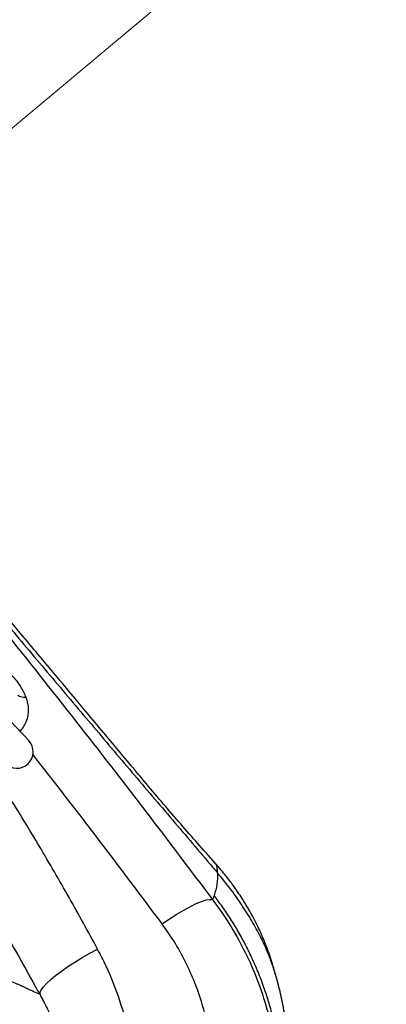
# Model space of a CAD drawing. Units: millimetres. Extents: x 728 to 20618, y 6171 to 24646.
# Drawn here: x 12733 to 12845, y 12563 to 12864 of the extents above; entities that cross this region are included whole.
import ezdxf

# ---------------------------------------------------------------- set-up
doc = ezdxf.new("R2010")
doc.units = ezdxf.units.MM
doc.header["$LTSCALE"] = 100
doc.linetypes.add('SLD-Continua', pattern=[0])

# ---------------------------------------------------------------- blocks, each defined once
blk = doc.blocks.new('SW_HATCH_0')
at = {"color": 0, "linetype": 'SLD-Continua', "lineweight": 18}
blk.add_line((5692.34, -9729.9), (7901.59, -7876.11), dxfattribs=at)

msp = doc.modelspace()

# ---------------------------------------------------------------- linework, layer by layer
at = {"color": 7, "linetype": 'SLD-Continua', "lineweight": 25}
for p, q in [((12736.04, 12643.87), (12722.41, 12658.23)), ((12792.88, 12606.5), (12792.86, 12606.53)), ((12792.61, 12596.59), (12792.12, 12595.34)), ((12811.47, 12572.01), (12811.44, 12572.1))]:
    msp.add_line(p, q, dxfattribs=at)
at = {"color": 7, "linetype": 'SLD-Continua', "lineweight": 25, "flags": 128}
for points in [[(12776.79, 12587.86), (12779.05, 12589.41), (12781.27, 12590.83), (12783.39, 12592.1), (12785.39, 12593.18), (12787.21, 12594.07), (12788.82, 12594.74), (12790.2, 12595.18), (12791.31, 12595.38), (12792.12, 12595.33)], [(12739.5, 12566.26), (12739.53, 12566.9), (12739.87, 12567.69), (12740.54, 12568.63), (12741.5, 12569.7), (12742.75, 12570.88), (12744.27, 12572.14), (12746.02, 12573.47), (12747.97, 12574.84), (12750.09, 12576.22), (12752.34, 12577.59), (12754.67, 12578.93), (12757.05, 12580.2)]]:
    msp.add_lwpolyline(points, dxfattribs=at)
at = {"color": 7, "linetype": 'SLD-Continua', "lineweight": 25}
for centre, radius, start, end in [((12734.66, 12660.49), 3.37, 234.3865, 279.4767), ((12732.41, 12640.42), 5, 223.5, 43.5)]:
    msp.add_arc(centre, radius, start, end, dxfattribs=at)
for points, knots in [([(12704.42, 12707.14), (12711.93, 12697.93), (12726.97, 12679.51), (12749.07, 12651.64), (12770.85, 12623.6), (12785.03, 12604.76), (12792.12, 12595.34)], [0, 0, 0, 0, 0.24978, 0.49956, 0.74978, 1, 1, 1, 1]), ([(12706.3, 12707.05), (12710.49, 12702.03), (12718.85, 12692.02), (12731.46, 12676.99), (12744.06, 12662.01), (12756.64, 12647.13), (12769.13, 12632.39), (12781.51, 12617.8), (12789.63, 12608.24), (12793.69, 12603.46)], [0, 0, 0, 0, 0.143072, 0.285819, 0.428657, 0.571727, 0.714403, 0.857024, 1, 1, 1, 1]), ([(12792.91, 12606.51), (12789.42, 12610.45), (12782.42, 12618.33), (12772.01, 12630.61), (12761.55, 12643.13), (12751, 12655.81), (12740.33, 12668.56), (12729.62, 12681.35), (12718.9, 12694.17), (12711.79, 12702.71), (12708.23, 12706.98)], [0, 0, 0, 0, 0.124838, 0.249703, 0.374783, 0.499895, 0.625018, 0.750052, 0.874952, 1, 1, 1, 1]), ([(12735.22, 12657.16), (12735.13, 12657.39), (12734.58, 12658.74), (12733.5, 12660.7), (12731.81, 12662.89), (12729.76, 12665), (12727.23, 12666.75), (12725.18, 12667.82), (12724.34, 12668.07), (12724.33, 12668.07)], [0, 0, 0, 0, 0.047873, 0.290164, 0.428896, 0.567597, 0.833902, 0.998704, 1, 1, 1, 1]), ([(12733.37, 12646.68), (12733.53, 12646.87), (12734.47, 12647.93), (12735.69, 12650.13), (12736.14, 12652.91), (12735.86, 12655.27), (12735.43, 12656.53), (12735.22, 12657.16)], [0, 0, 0, 0, 0.0622638, 0.3559193, 0.6494731, 0.8246606, 1, 1, 1, 1]), ([(12689.42, 12646.86), (12693.92, 12640.33), (12702.92, 12627.28), (12715.7, 12607.26), (12727.99, 12586.96), (12735.66, 12573.16), (12739.5, 12566.26)], [0, 0, 0, 0, 0.2495285, 0.4990575, 0.7495285, 1, 1, 1, 1]), ([(12776.78, 12587.86), (12769.53, 12597.56), (12756.55, 12614.93), (12743.17, 12632.13), (12737.26, 12639.73)], [0, 0, 0, 0, 0.558345, 1, 1, 1, 1]), ([(12757.05, 12580.2), (12754.19, 12585.46), (12748.45, 12595.99), (12739.37, 12611.57), (12731.33, 12624.88), (12726.16, 12632.91), (12724.26, 12635.86)], [0, 0, 0, 0, 0.279027, 0.558054, 0.837689, 1, 1, 1, 1]), ([(12793.69, 12603.46), (12793.67, 12603.92), (12793.64, 12604.85), (12793.45, 12605.91), (12792.97, 12606.41), (12792.88, 12606.5)], [0, 0, 0, 0, 0.446378, 0.899213, 1, 1, 1, 1]), ([(12811.47, 12572.08), (12811.31, 12572.7), (12810.98, 12573.9), (12810.38, 12575.94), (12809.64, 12578.23), (12808.73, 12580.75), (12807.53, 12583.74), (12806.12, 12586.87), (12804.66, 12589.74), (12803.58, 12591.7), (12802.82, 12593.01), (12802.03, 12594.32), (12801.08, 12595.83), (12799.8, 12597.76), (12798.07, 12600.2), (12795.78, 12603.2), (12793.92, 12605.35), (12792.89, 12606.53)], [0, 0, 0, 0, 0.046989, 0.091014, 0.154721, 0.220455, 0.281732, 0.391994, 0.483304, 0.524188, 0.562869, 0.599698, 0.645067, 0.707133, 0.785679, 0.882159, 1, 1, 1, 1]), ([(12793.69, 12603.46), (12793.69, 12602.29), (12793.69, 12599.94), (12792.97, 12597.71), (12792.61, 12596.59)], [0, 0, 0, 0, 0.499866, 1, 1, 1, 1]), ([(12811.44, 12572.1), (12811.35, 12572.46), (12810.98, 12573.84), (12810.09, 12576.42), (12808.75, 12579.8), (12806.95, 12583.72), (12804.61, 12588.13), (12801.52, 12593.14), (12797.94, 12598.27), (12795.1, 12601.73), (12793.69, 12603.46)], [0, 0, 0, 0, 0.0424088, 0.1617943, 0.2835067, 0.3994449, 0.5528662, 0.7004851, 0.8505816, 1, 1, 1, 1]), ([(12792.12, 12595.34), (12792.12, 12595.34), (12793.94, 12592.95), (12797.35, 12588), (12801.77, 12580.16), (12805.56, 12571.81), (12808.6, 12562.99), (12810.85, 12553.73), (12812.25, 12544.31), (12812.87, 12534.01), (12812.42, 12522.85), (12810.62, 12510.99), (12807.74, 12500.01), (12803.94, 12490), (12799.57, 12480.93), (12795.99, 12475.31), (12794.2, 12472.51)], [0, 0, 0, 0, 0, 0.068557, 0.137253, 0.205812, 0.278616, 0.351719, 0.424849, 0.497689, 0.58911, 0.680806, 0.772229, 0.848097, 0.924155, 1, 1, 1, 1]), ([(12795.72, 12474.39), (12797.06, 12476.48), (12799.84, 12480.8), (12803.5, 12487.84), (12806.84, 12495.56), (12809.39, 12503.11), (12811.23, 12510.21), (12812.47, 12516.63), (12813.32, 12523.07), (12813.77, 12529.54), (12813.82, 12535.99), (12813.49, 12542.27), (12812.83, 12548.24), (12811.9, 12553.77), (12810.77, 12558.87), (12809.49, 12563.54), (12808.03, 12568.09), (12806.34, 12572.59), (12804.4, 12577.11), (12802.3, 12581.42), (12800.05, 12585.52), (12797.68, 12589.41), (12795.22, 12593.1), (12793.47, 12595.44), (12792.61, 12596.59)], [0, 0, 0, 0, 0.056777, 0.117293, 0.181549, 0.249543, 0.299986, 0.350005, 0.399752, 0.449524, 0.499262, 0.548325, 0.594407, 0.637512, 0.677644, 0.714808, 0.749007, 0.787714, 0.825463, 0.86226, 0.898107, 0.93301, 0.966973, 1, 1, 1, 1]), ([(12776.4, 12488.2), (12777.9, 12490.5), (12780.88, 12495.1), (12784.54, 12502.44), (12787.76, 12510.56), (12790.3, 12519.48), (12791.97, 12529.15), (12792.6, 12539.07), (12792.06, 12549.16), (12790.3, 12559.26), (12787.6, 12568.1), (12784.33, 12575.62), (12780.93, 12581.96), (12778.17, 12585.89), (12776.79, 12587.86)], [0, 0, 0, 0, 0.076431, 0.153021, 0.229451, 0.321827, 0.414455, 0.506812, 0.603638, 0.700778, 0.79753, 0.864984, 0.932567, 1, 1, 1, 1]), ([(12752.68, 12478.11), (12754.63, 12481.35), (12758.53, 12487.85), (12762.95, 12498.27), (12766.26, 12509.01), (12768.3, 12519.98), (12769.12, 12531.05), (12768.73, 12542.22), (12767.05, 12553.38), (12764.08, 12564.37), (12760.6, 12573.31), (12757.96, 12578.45), (12757.05, 12580.2)], [0, 0, 0, 0, 0.1045902, 0.2095196, 0.3141254, 0.4177145, 0.5216134, 0.625209, 0.7316325, 0.838385, 0.944801, 1, 1, 1, 1]), ([(12739.5, 12566.26), (12738.93, 12566.53), (12737.78, 12567.06), (12735.26, 12568.23), (12732.22, 12569.64), (12729.65, 12570.83), (12728.37, 12571.42)], [0, 0, 0, 0, 0.249386, 0.498772, 0.749386, 1, 1, 1, 1]), ([(12801.78, 12484.23), (12801.84, 12484.33), (12802.91, 12486.18), (12804.74, 12489.95), (12807.25, 12495.52), (12809.43, 12501.23), (12811.31, 12507.03), (12812.87, 12512.9), (12814.12, 12518.83), (12815.06, 12524.79), (12815.68, 12530.76), (12815.99, 12536.72), (12815.99, 12542.65), (12815.7, 12548.53), (12815.12, 12554.34), (12814.26, 12560.1), (12813.11, 12565.78), (12812.16, 12569.76), (12811.55, 12571.79), (12811.48, 12572.01)], [0, 0, 0, 0, 0.0038747, 0.0713033, 0.1382224, 0.2047022, 0.2708078, 0.3366013, 0.4021437, 0.4674946, 0.5326996, 0.5978241, 0.6629363, 0.7281085, 0.7933428, 0.8587874, 0.9252378, 0.9919637, 1, 1, 1, 1]), ([(12739.5, 12566.26), (12740.24, 12564.85), (12742.42, 12560.73), (12745.32, 12553.57), (12747.84, 12544.76), (12749.33, 12535.83), (12749.8, 12526.91), (12749.3, 12518.09), (12747.82, 12509.35), (12745.33, 12500.81), (12741.94, 12492.53), (12738.9, 12487.36), (12737.38, 12484.78)], [0, 0, 0, 0, 0.05607, 0.163735, 0.271714, 0.379373, 0.482958, 0.586833, 0.690391, 0.793499, 0.896931, 1, 1, 1, 1])]:
    msp.add_open_spline(points, degree=3, knots=knots, dxfattribs=at)

# ---------------------------------------------------------------- block references
at = {"color": 1, "linetype": 'SLD-Continua', "lineweight": 18}
msp.add_blockref('SW_HATCH_0', (5342.26, 21137.5), dxfattribs=at)

doc.saveas('drawing.dxf')
